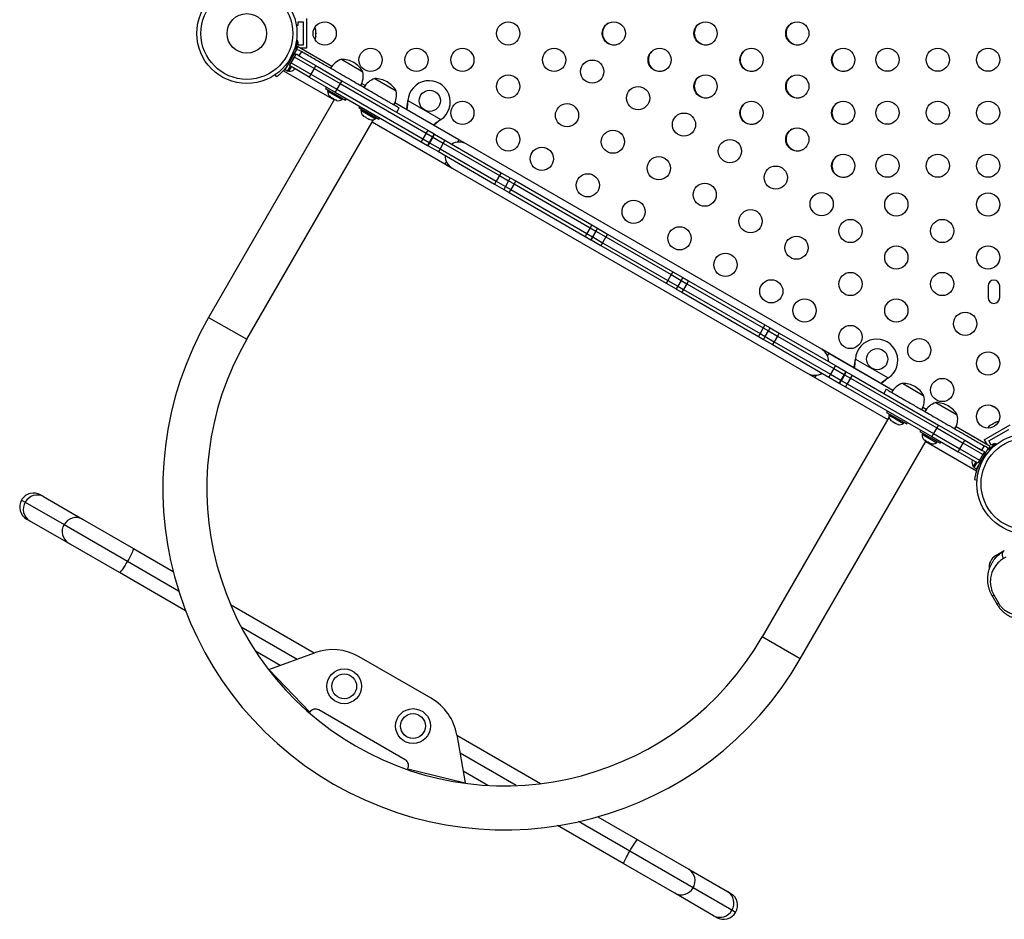
# Model space of a CAD drawing. Units: millimetres. Extents: x -142 to 520, y -16 to 708.
# Drawn here: x 254 to 291, y 204 to 238 of the extents above; entities that cross this region are included whole.
import ezdxf

# ---------------------------------------------------------------- set-up
doc = ezdxf.new("R2010")
doc.units = ezdxf.units.MM
doc.header["$LTSCALE"] = 20
doc.layers.add('CONTOUR', color=7, linetype='Continuous')

msp = doc.modelspace()

# ---------------------------------------------------------------- linework, layer by layer
at = {"layer": 'CONTOUR'}
for p, q in [((264.69479, 237.89917), (264.7683, 237.89917)), ((264.7683, 237.89917), (264.7683, 238.02417)), ((264.7683, 238.02417), (264.9558, 238.02417)), ((264.9558, 238.02417), (264.9558, 237.14917)), ((265.0808, 238.14917), (265.0808, 237.02417)), ((265.42753, 237.73458), (265.43618, 237.71613)), ((265.43618, 237.69689), (265.42753, 237.73458)), ((265.42753, 237.5846), (265.43618, 237.60384)), ((265.43618, 237.56615), (265.42753, 237.5846)), ((265.42753, 237.43669), (265.43618, 237.47438)), ((265.43618, 237.71613), (265.43618, 237.72729)), ((265.43618, 237.69689), (265.43618, 237.71613)), ((265.43618, 237.60384), (265.43618, 237.69689)), ((265.43618, 237.60402), (265.43618, 237.56673)), ((265.43618, 237.47438), (265.43618, 237.56615)), ((265.43618, 237.47438), (265.43618, 237.45592)), ((264.6829, 237.21005), (264.68733, 237.20943)), ((264.70252, 237.32443), (264.74956, 237.31784)), ((266.03486, 236.34302), (264.74093, 237.09007)), ((264.7683, 237.27417), (264.7488, 237.27417)), ((264.74923, 237.31551), (264.75497, 237.31471)), ((264.7683, 237.14917), (264.7683, 237.27417)), ((264.9558, 237.14917), (264.7683, 237.14917)), ((265.43618, 237.45592), (265.42753, 237.43669)), ((264.27613, 236.21443), (264.61685, 236.80459)), ((264.53998, 236.67204), (264.60787, 236.78964)), ((264.58865, 236.77548), (264.56027, 236.71325)), ((264.60248, 236.7803), (264.59749, 236.78318)), ((264.6058, 236.78831), (264.71873, 236.9839)), ((264.62535, 236.69492), (264.68785, 236.80317)), ((264.67071, 236.77349), (264.63048, 236.79672)), ((264.66598, 237.08619), (264.6538, 237.0879)), ((264.72286, 237.02417), (264.6911, 237.02417)), ((264.79486, 236.74139), (264.71504, 236.78747)), ((264.71873, 236.9839), (264.80879, 236.94985)), ((264.88861, 236.90377), (264.79486, 236.74139)), ((264.79486, 236.74139), (265.43232, 236.37335)), ((264.88964, 236.68667), (264.79486, 236.74139)), ((264.80879, 236.94985), (264.88861, 236.90377)), ((265.0808, 237.02417), (264.85508, 237.02417)), ((264.33837, 236.32284), (264.35248, 236.34728)), ((264.34444, 236.35192), (264.35274, 236.34713)), ((264.35218, 236.46528), (264.3897, 236.41721)), ((264.36782, 236.1615), (264.47568, 236.34832)), ((264.43785, 236.37016), (264.50035, 236.47841)), ((265.18232, 235.94034), (264.43785, 236.37016)), ((264.50035, 236.47841), (264.62535, 236.69492)), ((264.50035, 236.47841), (265.24482, 236.04859)), ((264.54024, 236.67189), (264.53237, 236.67644)), ((264.56027, 236.71325), (264.5493, 236.71479)), ((265.36982, 236.2651), (264.62535, 236.69492)), ((265.43232, 236.37335), (265.36982, 236.2651)), ((265.43232, 236.37335), (266.41958, 235.80336)), ((266.39895, 236.60912), (267.21085, 236.14037)), ((263.96076, 235.95098), (263.90033, 236.0284)), ((264.21613, 236.18063), (266.1255, 235.07825)), ((264.27613, 236.21443), (264.36782, 236.1615)), ((264.33837, 236.32284), (264.33863, 236.32269)), ((264.37881, 236.18053), (264.41942, 236.15708)), ((264.41942, 236.15708), (264.5163, 236.32487)), ((264.61859, 236.23815), (264.63762, 236.25861)), ((264.63551, 236.25014), (264.61859, 236.23815)), ((264.63025, 236.24104), (264.63551, 236.25014)), ((264.63806, 236.25457), (264.63551, 236.25014)), ((265.24482, 236.04859), (265.18232, 235.94034)), ((265.36982, 236.2651), (265.24482, 236.04859)), ((265.24482, 236.04859), (266.23208, 235.4786)), ((265.36982, 236.2651), (266.35708, 235.6951)), ((265.18232, 235.94034), (266.16958, 235.37034)), ((266.35708, 235.6951), (266.23208, 235.4786)), ((266.41958, 235.80336), (266.35708, 235.6951)), ((266.35708, 235.6951), (269.60142, 233.82198)), ((266.41958, 235.80336), (269.66392, 233.93024)), ((267.29265, 235.61683), (267.16244, 235.69201)), ((267.65674, 235.88294), (268.46864, 235.41419)), ((265.83227, 235.56509), (265.80127, 235.5114)), ((265.80127, 235.5114), (266.55904, 235.0739)), ((265.90411, 235.45202), (265.88066, 235.41141)), ((265.88066, 235.41141), (266.43275, 235.09266)), ((266.23208, 235.4786), (266.16958, 235.37034)), ((266.16958, 235.37034), (269.41392, 233.49722)), ((266.23208, 235.4786), (269.47642, 233.60548)), ((266.13825, 235.10034), (261.388, 226.87266)), ((265.96029, 235.21307), (265.9886, 235.18674)), ((265.97284, 235.19584), (265.96029, 235.21307)), ((265.9886, 235.18674), (265.97284, 235.19584)), ((265.9886, 235.18674), (266.0677, 235.14107)), ((266.0677, 235.14107), (266.08779, 235.13946)), ((266.06891, 235.14037), (266.0677, 235.14107)), ((266.10034, 235.12222), (266.06891, 235.14037)), ((266.08779, 235.13946), (266.10034, 235.12222)), ((266.10034, 235.12222), (266.18127, 235.0755)), ((266.18127, 235.0755), (266.21823, 235.06415)), ((266.18127, 235.0755), (266.19815, 235.06575)), ((266.19815, 235.06575), (266.20819, 235.05996)), ((266.21823, 235.06415), (266.19815, 235.06575)), ((266.43275, 235.09266), (266.4562, 235.13327)), ((266.55904, 235.0739), (266.59004, 235.12759)), ((270.8334, 233.57258), (268.42023, 234.96582)), ((268.90677, 235.01694), (268.91094, 235.04913)), ((268.90977, 235.02213), (268.90677, 235.01694)), ((268.90977, 235.02213), (268.91094, 235.04913)), ((268.91094, 235.04913), (270.15053, 234.33345)), ((267.09006, 234.83891), (267.05906, 234.78522)), ((267.05906, 234.78522), (267.81683, 234.34772)), ((267.1619, 234.72584), (267.13845, 234.68522)), ((267.13845, 234.68522), (267.47213, 234.49257)), ((267.20284, 234.49568), (267.22957, 234.47026)), ((267.22276, 234.4742), (267.20284, 234.49568)), ((267.47213, 234.49257), (267.69054, 234.36647)), ((268.4864, 234.61008), (268.58015, 234.77246)), ((262.8256, 226.04266), (267.60989, 234.32928)), ((267.22241, 234.4744), (267.22276, 234.4742)), ((267.22957, 234.47026), (267.22276, 234.4742)), ((267.22957, 234.47026), (267.29148, 234.43452)), ((267.29148, 234.43452), (267.30262, 234.43808)), ((267.31036, 234.42362), (267.29148, 234.43452)), ((267.30262, 234.43808), (267.32253, 234.41659)), ((267.32253, 234.41659), (267.31036, 234.42362)), ((267.32253, 234.41659), (267.41291, 234.36441)), ((267.41291, 234.36441), (267.44829, 234.35397)), ((267.41291, 234.36441), (267.42601, 234.35685)), ((267.42601, 234.35685), (267.43715, 234.35042)), ((267.44829, 234.35397), (267.43715, 234.35042)), ((267.43715, 234.35042), (267.46598, 234.33377)), ((267.5631, 234.24825), (270.3084, 232.66325)), ((267.69054, 234.36647), (267.71399, 234.40709)), ((267.81683, 234.34772), (267.84783, 234.40141)), ((270.15053, 234.33345), (270.12474, 234.31375)), ((270.12774, 234.31894), (270.12474, 234.31375)), ((270.15053, 234.33345), (270.12774, 234.31894)), ((269.60142, 233.82198), (269.47642, 233.60548)), ((269.66392, 233.93024), (269.60142, 233.82198)), ((269.60142, 233.82198), (269.8375, 233.68568)), ((269.66392, 233.93024), (269.9, 233.79393)), ((269.9, 233.79393), (269.8375, 233.68568)), ((269.91763, 233.78376), (269.85513, 233.67551)), ((269.9, 233.79393), (269.91763, 233.78376)), ((269.91763, 233.78376), (270.30872, 233.55796)), ((269.47642, 233.60548), (269.41392, 233.49722)), ((269.41392, 233.49722), (269.65, 233.36092)), ((269.47642, 233.60548), (269.7125, 233.46918)), ((269.7125, 233.46918), (269.65, 233.36092)), ((269.73013, 233.459), (269.66763, 233.35075)), ((269.8375, 233.68568), (269.7125, 233.46918)), ((269.7125, 233.46918), (269.73013, 233.459)), ((269.85513, 233.67551), (269.73013, 233.459)), ((269.73013, 233.459), (270.12122, 233.2332)), ((269.8375, 233.68568), (269.85513, 233.67551)), ((269.85513, 233.67551), (270.24622, 233.44971)), ((270.24622, 233.44971), (270.12122, 233.2332)), ((270.30872, 233.55796), (270.24622, 233.44971)), ((270.24622, 233.44971), (272.37001, 232.22354)), ((270.30872, 233.55796), (272.43251, 232.33179)), ((270.8334, 233.57258), (270.78184, 233.48326)), ((271.10404, 233.41633), (270.8334, 233.57258)), ((284.52743, 225.66633), (271.10404, 233.41633)), ((269.65, 233.36092), (269.66763, 233.35075)), ((269.66763, 233.35075), (270.05872, 233.12495)), ((270.12122, 233.2332), (270.05872, 233.12495)), ((270.05872, 233.12495), (272.18251, 231.89878)), ((270.12122, 233.2332), (272.24501, 232.00703)), ((270.35997, 232.75257), (270.3084, 232.66325)), ((270.3084, 232.66325), (270.57904, 232.507)), ((270.57904, 232.507), (284.00243, 224.757)), ((272.43251, 232.33179), (272.37001, 232.22354)), ((272.43251, 232.33179), (272.77414, 232.13455)), ((272.24501, 232.00703), (272.18251, 231.89878)), ((272.18251, 231.89878), (272.52414, 231.70154)), ((272.37001, 232.22354), (272.24501, 232.00703)), ((272.24501, 232.00703), (272.58664, 231.80979)), ((272.37001, 232.22354), (272.71164, 232.0263)), ((272.71164, 232.0263), (272.58664, 231.80979)), ((272.77414, 232.13455), (272.71164, 232.0263)), ((272.71164, 232.0263), (272.91384, 231.90956)), ((272.77414, 232.13455), (272.97634, 232.01781)), ((272.91384, 231.90956), (272.78884, 231.69305)), ((272.97634, 232.01781), (272.91384, 231.90956)), ((272.91384, 231.90956), (275.78441, 230.25223)), ((272.97634, 232.01781), (275.84691, 230.36049)), ((272.58664, 231.80979), (272.52414, 231.70154)), ((272.52414, 231.70154), (272.72634, 231.5848)), ((272.58664, 231.80979), (272.78884, 231.69305)), ((272.78884, 231.69305), (272.72634, 231.5848)), ((272.72634, 231.5848), (275.59691, 229.92747)), ((272.78884, 231.69305), (275.65941, 230.03573)), ((275.65941, 230.03573), (275.59691, 229.92747)), ((275.78441, 230.25223), (275.65941, 230.03573)), ((275.65941, 230.03573), (275.87892, 229.90899)), ((275.84691, 230.36049), (275.78441, 230.25223)), ((275.78441, 230.25223), (276.00392, 230.1255)), ((275.84691, 230.36049), (276.06642, 230.23375)), ((276.00392, 230.1255), (275.87892, 229.90899)), ((276.00812, 230.12308), (275.88312, 229.90657)), ((276.06642, 230.23375), (276.00392, 230.1255)), ((276.00392, 230.1255), (276.00812, 230.12308)), ((276.07062, 230.23133), (276.00812, 230.12308)), ((276.00812, 230.12308), (276.38298, 229.90665)), ((276.06642, 230.23375), (276.07062, 230.23133)), ((276.07062, 230.23133), (276.44548, 230.0149)), ((275.59691, 229.92747), (275.81642, 229.80074)), ((275.87892, 229.90899), (275.81642, 229.80074)), ((275.81642, 229.80074), (275.82062, 229.79832)), ((275.88312, 229.90657), (275.82062, 229.79832)), ((275.82062, 229.79832), (276.19548, 229.58189)), ((275.87892, 229.90899), (275.88312, 229.90657)), ((275.88312, 229.90657), (276.25798, 229.69014)), ((276.25798, 229.69014), (276.19548, 229.58189)), ((276.38298, 229.90665), (276.25798, 229.69014)), ((276.25798, 229.69014), (278.72349, 228.26668)), ((276.44548, 230.0149), (276.38298, 229.90665)), ((276.38298, 229.90665), (278.84849, 228.48319)), ((276.44548, 230.0149), (278.91099, 228.59144)), ((276.19548, 229.58189), (278.66099, 228.15843)), ((278.91099, 228.59144), (278.84849, 228.48319)), ((278.91099, 228.59144), (279.28585, 228.37501)), ((278.72349, 228.26668), (278.66099, 228.15843)), ((278.84849, 228.48319), (278.72349, 228.26668)), ((278.72349, 228.26668), (279.09835, 228.05025)), ((278.84849, 228.48319), (279.22335, 228.26676)), ((279.22335, 228.26676), (279.09835, 228.05025)), ((279.22755, 228.26434), (279.10255, 228.04783)), ((279.28585, 228.37501), (279.22335, 228.26676)), ((279.22335, 228.26676), (279.22755, 228.26434)), ((279.29005, 228.37259), (279.22755, 228.26434)), ((279.22755, 228.26434), (279.44032, 228.14149)), ((279.28585, 228.37501), (279.29005, 228.37259)), ((279.29005, 228.37259), (279.50282, 228.24974)), ((279.50282, 228.24974), (279.44032, 228.14149)), ((279.50282, 228.24974), (282.38595, 226.58517)), ((278.66099, 228.15843), (279.03585, 227.942)), ((279.09835, 228.05025), (279.03585, 227.942)), ((279.03585, 227.942), (279.04005, 227.93958)), ((279.10255, 228.04783), (279.04005, 227.93958)), ((279.04005, 227.93958), (279.25282, 227.81673)), ((279.09835, 228.05025), (279.10255, 228.04783)), ((279.10255, 228.04783), (279.31532, 227.92498)), ((279.31532, 227.92498), (279.25282, 227.81673)), ((279.25282, 227.81673), (282.13595, 226.15216)), ((279.44032, 228.14149), (279.31532, 227.92498)), ((279.31532, 227.92498), (282.19845, 226.26041)), ((279.44032, 228.14149), (282.32345, 226.47692)), ((290.80692, 228.05542), (290.80692, 227.61792)), ((291.24442, 227.61792), (291.24442, 228.05542)), ((261.388, 226.87266), (262.8256, 226.04266)), ((282.32345, 226.47692), (282.19845, 226.26041)), ((282.38595, 226.58517), (282.32345, 226.47692)), ((282.32345, 226.47692), (282.51693, 226.36521)), ((282.38595, 226.58517), (282.57943, 226.47347)), ((282.39193, 226.14871), (282.51693, 226.36521)), ((282.51693, 226.36521), (282.57943, 226.47347)), ((282.51693, 226.36521), (282.85855, 226.16797)), ((282.57943, 226.47347), (282.92105, 226.27623)), ((282.19845, 226.26041), (282.13595, 226.15216)), ((282.13595, 226.15216), (282.32943, 226.04045)), ((282.19845, 226.26041), (282.39193, 226.14871)), ((282.32943, 226.04045), (282.39193, 226.14871)), ((282.32943, 226.04045), (282.67105, 225.84322)), ((282.39193, 226.14871), (282.73355, 225.95147)), ((282.73355, 225.95147), (282.67105, 225.84322)), ((282.85855, 226.16797), (282.73355, 225.95147)), ((282.73355, 225.95147), (284.85734, 224.7253)), ((282.92105, 226.27623), (282.85855, 226.16797)), ((282.85855, 226.16797), (284.98234, 224.9418)), ((282.92105, 226.27623), (285.04484, 225.05006)), ((282.67105, 225.84322), (284.79484, 224.61705)), ((287.21124, 224.11683), (284.52743, 225.66633)), ((284.74649, 225.42076), (284.79806, 225.51008)), ((287.21124, 224.11683), (284.79806, 225.51008)), ((285.79427, 225.26694), (285.79844, 225.29913)), ((285.79727, 225.27213), (285.79427, 225.26694)), ((285.79727, 225.27213), (285.79844, 225.29913)), ((285.79844, 225.29913), (287.03803, 224.58345)), ((284.98234, 224.9418), (284.85734, 224.7253)), ((285.04484, 225.05006), (284.98234, 224.9418)), ((284.98234, 224.9418), (285.37344, 224.71601)), ((285.04484, 225.05006), (285.43594, 224.82426)), ((284.00243, 224.757), (284.27306, 224.60075)), ((284.27306, 224.60075), (284.32463, 224.69007)), ((284.27306, 224.60075), (287.01836, 223.01575)), ((284.85734, 224.7253), (284.79484, 224.61705)), ((284.79484, 224.61705), (285.18594, 224.39125)), ((284.85734, 224.7253), (285.24844, 224.4995)), ((285.24844, 224.4995), (285.18594, 224.39125)), ((285.26606, 224.48932), (285.20356, 224.38107)), ((285.37344, 224.71601), (285.24844, 224.4995)), ((285.24844, 224.4995), (285.26606, 224.48932)), ((285.39106, 224.70583), (285.26606, 224.48932)), ((285.26606, 224.48932), (285.49008, 224.35999)), ((285.43594, 224.82426), (285.37344, 224.71601)), ((285.37344, 224.71601), (285.39106, 224.70583)), ((285.45356, 224.81408), (285.39106, 224.70583)), ((285.39106, 224.70583), (285.61508, 224.57649)), ((285.43594, 224.82426), (285.45356, 224.81408)), ((285.45356, 224.81408), (285.67758, 224.68475)), ((285.61508, 224.57649), (285.49008, 224.35999)), ((285.67758, 224.68475), (285.61508, 224.57649)), ((285.61508, 224.57649), (288.86618, 222.69947)), ((285.67758, 224.68475), (288.92868, 222.80772)), ((287.03803, 224.58345), (287.01224, 224.56375)), ((287.01523, 224.56894), (287.01224, 224.56375)), ((287.03803, 224.58345), (287.01523, 224.56894)), ((285.18594, 224.39125), (285.20356, 224.38107)), ((285.20356, 224.38107), (285.42758, 224.25173)), ((285.49008, 224.35999), (285.42758, 224.25173)), ((285.42758, 224.25173), (288.67868, 222.37471)), ((285.49008, 224.35999), (288.74118, 222.48296)), ((286.96382, 224.15864), (286.87007, 223.99626)), ((287.57533, 224.38294), (288.38723, 223.91419)), ((287.00864, 223.33891), (286.97764, 223.28522)), ((288.46902, 223.39065), (288.33881, 223.46582)), ((288.83311, 223.65675), (289.64501, 223.188)), ((287.06515, 223.09678), (282.28086, 214.81016)), ((286.97764, 223.28522), (287.73541, 222.84772)), ((287.08048, 223.22584), (287.05703, 223.18522)), ((287.05703, 223.18522), (287.31113, 223.03852)), ((287.13269, 222.98294), (287.14117, 222.97429)), ((287.14117, 222.97429), (287.18087, 222.95137)), ((287.31113, 223.03852), (287.60912, 222.86647)), ((287.18087, 222.95137), (287.1826, 222.96036)), ((287.18511, 222.94892), (287.18087, 222.95137)), ((287.1826, 222.96036), (287.20775, 222.93585)), ((287.18844, 222.95468), (287.18511, 222.94892)), ((287.19195, 222.94498), (287.18511, 222.94892)), ((287.19195, 222.94498), (287.19619, 222.94253)), ((287.20775, 222.93585), (287.29988, 222.88266)), ((287.29988, 222.88266), (287.33109, 222.87464)), ((287.29988, 222.88266), (287.3178, 222.87232)), ((287.33211, 222.86829), (287.3178, 222.87232)), ((287.33109, 222.87464), (287.32936, 222.86565)), ((287.32936, 222.86565), (287.38178, 222.83538)), ((287.38178, 222.83538), (287.41559, 222.82585)), ((287.38178, 222.83538), (287.38438, 222.83388)), ((287.41559, 222.82585), (287.38438, 222.83388)), ((287.60912, 222.86647), (287.63257, 222.90709)), ((287.73541, 222.84772), (287.76641, 222.90141)), ((288.26643, 222.61272), (288.23543, 222.55903)), ((288.86618, 222.69947), (288.74118, 222.48296)), ((288.92868, 222.80772), (288.86618, 222.69947)), ((288.86618, 222.69947), (289.86165, 222.12474)), ((288.92868, 222.80772), (289.92415, 222.23299)), ((290.89033, 221.9927), (289.5966, 222.73964)), ((290.66353, 222.25397), (291.6378, 222.81647)), ((290.83428, 222.20822), (291.59205, 222.64572)), ((290.87752, 222.78788), (290.84921, 222.76154)), ((290.84921, 222.76154), (290.86086, 222.77826)), ((290.86086, 222.77826), (290.85119, 222.77267)), ((290.87752, 222.78788), (290.86086, 222.77826)), ((290.95811, 222.8344), (290.87752, 222.78788)), ((290.95753, 222.83407), (290.99024, 222.85295)), ((290.97909, 222.83653), (290.95811, 222.8344)), ((290.99075, 222.85325), (290.97909, 222.83653)), ((291.07022, 222.89913), (290.99075, 222.85325)), ((291.10719, 222.91048), (291.07022, 222.89913)), ((291.07022, 222.89913), (291.0862, 222.90836)), ((291.0862, 222.90836), (291.10719, 222.91048)), ((288.23543, 222.55903), (288.9932, 222.12153)), ((288.33827, 222.49966), (288.31482, 222.45904)), ((288.31482, 222.45904), (288.86691, 222.14029)), ((288.39878, 222.24821), (288.42924, 222.23063)), ((288.4274, 222.24168), (288.45392, 222.21638)), ((288.42924, 222.23063), (288.4274, 222.24168)), ((288.43931, 222.22481), (288.42924, 222.23063)), ((288.45392, 222.21638), (288.43931, 222.22481)), ((288.74118, 222.48296), (288.67868, 222.37471)), ((288.67868, 222.37471), (289.67415, 221.79998)), ((288.74118, 222.48296), (289.73665, 221.90823)), ((289.86165, 222.12474), (289.92415, 222.23299)), ((289.92415, 222.23299), (290.56161, 221.86495)), ((290.66353, 222.25397), (290.77639, 222.05849)), ((283.71847, 213.98016), (288.46872, 222.20784)), ((288.45392, 222.21638), (288.54467, 222.16398)), ((288.45597, 222.18575), (290.36554, 221.08326)), ((288.54467, 222.16398), (288.57368, 222.15723)), ((288.55439, 222.15837), (288.54496, 222.16382)), ((288.55439, 222.15837), (288.57551, 222.14618)), ((288.57368, 222.15723), (288.57551, 222.14618)), ((288.57551, 222.14618), (288.636, 222.11125)), ((288.636, 222.11125), (288.67117, 222.10094)), ((288.636, 222.11125), (288.64216, 222.1077)), ((288.67117, 222.10094), (288.64216, 222.1077)), ((288.86691, 222.14029), (288.89036, 222.18091)), ((288.9932, 222.12153), (289.0242, 222.17522)), ((289.67415, 221.79998), (289.73665, 221.90823)), ((289.73665, 221.90823), (289.86165, 222.12474)), ((289.73665, 221.90823), (290.48111, 221.47841)), ((290.60611, 221.69492), (289.86165, 222.12474)), ((290.46682, 221.91968), (290.56161, 221.86495)), ((290.65536, 222.02733), (290.56161, 221.86495)), ((290.56161, 221.86495), (290.64142, 221.81887)), ((290.73517, 221.98125), (290.65536, 222.02733)), ((290.69677, 221.72468), (290.80969, 221.92028)), ((290.80969, 221.92028), (290.73517, 221.98125)), ((290.92803, 222.04584), (290.83428, 222.20822)), ((290.84251, 221.94397), (290.85859, 221.91612)), ((290.92465, 221.92574), (290.93222, 221.91605)), ((291.03628, 222.10834), (290.92803, 222.04584)), ((291.02346, 222.00232), (291.0207, 222.00584)), ((291.04604, 222.09143), (291.03628, 222.10834)), ((291.07806, 222.11707), (291.08163, 222.11249)), ((291.08347, 222.11394), (291.1127, 222.0765)), ((290.41861, 221.37016), (289.67415, 221.79998)), ((290.21585, 221.48132), (290.21059, 221.47222)), ((290.22114, 221.48417), (290.21392, 221.46068)), ((290.21392, 221.46068), (290.21585, 221.48132)), ((290.21841, 221.48575), (290.21585, 221.48132)), ((290.60611, 221.69492), (290.48111, 221.47841)), ((290.70534, 221.74239), (290.53498, 221.44732)), ((290.66861, 221.80317), (290.60611, 221.69492)), ((290.6366, 221.60515), (290.62873, 221.6097)), ((290.69795, 221.72899), (290.62899, 221.60954)), ((290.69171, 221.75026), (290.65148, 221.77349)), ((290.65453, 221.64772), (290.69446, 221.70532)), ((290.66135, 221.63899), (290.65453, 221.64772)), ((290.69649, 221.71491), (290.69149, 221.7178)), ((290.34017, 221.41545), (290.24329, 221.24766)), ((290.24329, 221.24766), (290.28391, 221.22421)), ((290.38079, 221.392), (290.27292, 221.20518)), ((290.27292, 221.20518), (290.36461, 221.15224)), ((290.52599, 221.43175), (290.36461, 221.15224)), ((290.48111, 221.47841), (290.41861, 221.37016)), ((290.42711, 221.26049), (290.42738, 221.26034)), ((290.44149, 221.28478), (290.42738, 221.26034)), ((290.44123, 221.28494), (290.44952, 221.28014)), ((290.52599, 221.43175), (290.47213, 221.46285)), ((290.47604, 221.46962), (290.5299, 221.43852)), ((290.48111, 221.47841), (290.53498, 221.44732)), ((290.54383, 221.34352), (290.48344, 221.35198)), ((290.52599, 221.43175), (290.5299, 221.43852)), ((290.29414, 220.7474), (290.3914, 220.73377)), ((255.04479, 220.17148), (255.15773, 220.10627)), ((255.15773, 220.10627), (256.62551, 219.25885)), ((254.32762, 219.97932), (254.46798, 219.89828)), ((254.46798, 219.89828), (255.93576, 219.05086)), ((254.63273, 219.19695), (254.51979, 219.26215)), ((256.62551, 219.25885), (258.54857, 218.14857)), ((256.10051, 218.34952), (254.63273, 219.19695)), ((255.93576, 219.05086), (258.32569, 217.67103)), ((258.02357, 217.23924), (256.10051, 218.34952)), ((258.54857, 218.14857), (260.05016, 217.28163)), ((291.09385, 217.88362), (291.41843, 218.07101)), ((291.12447, 217.8306), (291.09385, 217.88362)), ((291.48001, 217.81789), (291.39033, 217.76612)), ((258.32569, 217.67103), (260.25506, 216.55711)), ((260.52027, 215.79777), (258.02357, 217.23924)), ((290.96089, 216.36348), (291.14839, 216.03872)), ((291.02431, 216.40009), (291.21181, 216.07533)), ((262.21648, 216.0309), (265.37383, 214.20801)), ((262.61293, 215.1958), (264.72982, 213.97361)), ((283.71847, 213.98016), (282.28086, 214.81016)), ((264.08581, 213.73921), (263.1531, 214.27771)), ((263.66026, 213.58432), (265.3868, 214.21273)), ((269.78563, 212.49801), (267.07084, 214.06539)), ((263.66026, 213.58432), (265.20429, 211.96762)), ((268.81067, 210.17415), (265.5458, 212.05913)), ((270.75524, 211.11326), (271.0743, 209.30382)), ((270.75764, 211.09966), (273.91499, 209.27676)), ((272.99354, 209.20254), (270.87665, 210.42473)), ((268.90218, 209.83264), (271.0743, 209.30382)), ((271.92837, 209.21131), (270.99566, 209.74981)), ((277.28077, 206.72731), (275.35141, 207.84123)), ((276.08131, 208.02604), (277.5829, 207.1591)), ((277.0579, 206.24977), (274.5612, 207.69124)), ((277.5829, 207.1591), (279.50596, 206.04882)), ((279.6707, 205.34748), (277.28077, 206.72731)), ((278.98096, 205.13949), (277.0579, 206.24977)), ((279.50596, 206.04882), (280.97374, 205.20139)), ((280.44874, 204.29207), (278.98096, 205.13949)), ((281.13848, 204.50006), (279.6707, 205.34748)), ((280.97374, 205.20139), (281.08668, 205.13619)), ((281.27884, 204.41902), (281.13848, 204.50006)), ((280.56168, 204.22686), (280.44874, 204.29207))]:
    msp.add_line(p, q, dxfattribs=at)
at = {"layer": 'CONTOUR', "flags": 128}
for points in [[(264.71873, 236.9839), (264.66783, 236.98969), (264.62334, 236.98758)], [(264.56027, 236.71325), (264.54788, 236.68915), (264.5391, 236.67255)], [(290.80969, 221.92028), (290.84016, 221.87909), (290.86057, 221.83951)], [(290.62986, 221.60904), (290.63985, 221.62494), (290.65453, 221.64772)], [(258.54857, 218.14857), (258.55146, 218.13769), (258.54629, 218.11333), (258.53321, 218.07622), (258.51263, 218.02749), (258.48516, 217.96863), (258.45164, 217.90143), (258.41309, 217.82791), (258.37068, 217.75033), (258.32569, 217.67103)], [(258.32569, 217.67103), (258.27951, 217.59243), (258.23352, 217.51691), (258.18914, 217.44676), (258.14769, 217.38413), (258.11045, 217.33091), (258.07855, 217.28872), (258.05295, 217.25884), (258.03444, 217.24218), (258.02357, 217.23924)], [(277.28077, 206.72731), (277.32696, 206.80591), (277.37294, 206.88144), (277.41733, 206.95158), (277.45877, 207.01421), (277.49601, 207.06743), (277.52792, 207.10962), (277.55351, 207.1395), (277.57203, 207.15616), (277.5829, 207.1591)], [(277.0579, 206.24977), (277.05501, 206.26065), (277.06018, 206.28501), (277.07325, 206.32212), (277.09384, 206.37085), (277.12131, 206.42971), (277.15483, 206.49691), (277.19338, 206.57043), (277.23579, 206.64801), (277.28077, 206.72731)]]:
    msp.add_lwpolyline(points, dxfattribs=at)
at = {"layer": 'CONTOUR'}
for centre, radius in [((262.8308, 237.58667), 1.89), ((262.8308, 237.58667), 1.73415), ((262.8308, 237.58667), 0.74728), ((265.7683, 237.58667), 0.4375), ((272.6965, 237.58667), 0.4375), ((276.67785, 237.58667), 0.4375), ((280.14195, 237.58667), 0.4375), ((283.60605, 237.58667), 0.4375), ((267.50035, 236.58667), 0.4375), ((269.2324, 236.58667), 0.4375), ((270.96445, 236.58667), 0.4375), ((274.42856, 236.58667), 0.4375), ((278.4099, 236.58667), 0.4375), ((281.874, 236.58667), 0.4375), ((285.3381, 236.58667), 0.4375), ((287.00692, 236.59477), 0.4375), ((288.90692, 236.59477), 0.4375), ((290.80692, 236.59477), 0.4375), ((275.8645, 236.14548), 0.4375), ((272.6965, 235.58667), 0.4375), ((280.14195, 235.58667), 0.4375), ((283.60605, 235.58667), 0.4375), ((269.73449, 235.0442), 0.4), ((277.59655, 235.14548), 0.4375), ((270.96445, 234.58667), 0.4375), ((274.9145, 234.50004), 0.4375), ((281.874, 234.58667), 0.4375), ((285.3381, 234.58667), 0.4375), ((287.00692, 234.59477), 0.4375), ((288.90692, 234.59477), 0.4375), ((290.80692, 234.59477), 0.4375), ((279.3286, 234.14548), 0.4375), ((272.6965, 233.58667), 0.4375), ((276.64655, 233.50004), 0.4375), ((283.60605, 233.58667), 0.4375), ((281.06065, 233.14548), 0.4375), ((273.9645, 232.85459), 0.4375), ((285.3381, 232.58667), 0.4375), ((287.00692, 232.59477), 0.4375), ((288.90692, 232.59477), 0.4375), ((290.80692, 232.59477), 0.4375), ((278.3786, 232.50004), 0.4375), ((275.69655, 231.85459), 0.4375), ((282.79271, 232.14548), 0.4375), ((280.11065, 231.50004), 0.4375), ((284.52476, 231.14548), 0.4375), ((287.34281, 231.13062), 0.4375), ((290.80692, 231.13062), 0.4375), ((277.4286, 230.85459), 0.4375), ((281.84271, 230.50004), 0.4375), ((285.61076, 230.13062), 0.4375), ((289.07486, 230.13062), 0.4375), ((279.16065, 229.85459), 0.4375), ((283.57476, 229.50004), 0.4375), ((280.89271, 228.85459), 0.4375), ((287.34281, 229.13062), 0.4375), ((290.80692, 229.13062), 0.4375), ((285.61076, 228.13062), 0.4375), ((289.07486, 228.13062), 0.4375), ((282.62476, 227.85459), 0.4375), ((283.87871, 227.13062), 0.4375), ((287.34281, 227.13062), 0.4375), ((289.94089, 226.63062), 0.4375), ((285.61076, 226.13062), 0.4375), ((288.20884, 225.63062), 0.4375), ((286.62198, 225.2942), 0.4), ((290.80692, 225.13062), 0.4375), ((289.07486, 224.13062), 0.4375), ((290.80692, 223.13062), 0.4375), ((292.27567, 220.58667), 1.89), ((292.27567, 220.58667), 1.73415), ((266.5042, 212.94917), 0.65625), ((266.5042, 212.94917), 0.46875), ((269.10227, 211.44917), 0.65625), ((269.10227, 211.44917), 0.46875)]:
    msp.add_circle(centre, radius, dxfattribs=at)
for centre, radius, start, end in [((276.69189, 237.59477), 0.4375, 121.061955, 180), ((280.15599, 237.59477), 0.4375, 121.06172, 180), ((283.62009, 237.59477), 0.4375, 121.06172, 180), ((265.18759, 237.67562), 0.2539, 11.741076, 34.285479), ((276.69189, 237.59477), 0.4375, 180, 298.938023), ((280.15599, 237.59477), 0.4375, 180, 298.93828), ((283.62009, 237.59477), 0.4375, 180, 298.93828), ((265.18759, 237.49771), 0.2539, 325.714521, 348.258924), ((262.76857, 237.47826), 1.9375, 326.794751, 337.413674), ((264.65969, 236.69159), 0.11071, 119.124912, 157.413674), ((262.76857, 237.47826), 1.9375, 345.384231, 348.325242), ((278.42394, 236.59477), 0.4375, 121.061456, 180), ((281.88804, 236.59477), 0.4375, 121.061721, 180), ((285.35214, 236.59477), 0.4375, 121.061456, 180), ((266.64866, 235.88534), 0.76565, 109.034755, 149.853154), ((266.3967, 235.66772), 0.94141, 60, 89.862834), ((266.3967, 235.66772), 0.94141, 30.137166, 60), ((278.42394, 236.59477), 0.4375, 180, 298.938567), ((281.88804, 236.59477), 0.4375, 180, 298.938279), ((285.35214, 236.59477), 0.4375, 180, 298.938567), ((264.4408, 236.41007), 0.2539, 265.170658, 318.258924), ((266.45918, 235.99474), 0.76565, 330.146846, 10.965245), ((267.90645, 235.15915), 0.76565, 109.034755, 149.853154), ((267.65449, 234.94154), 0.94141, 60, 89.862834), ((267.65449, 234.94154), 0.94141, 30.137166, 60), ((269.70949, 235.0009), 0.8, 303.456637, 176.543363), ((280.15599, 235.59477), 0.4375, 121.06172, 180), ((283.62009, 235.59477), 0.4375, 121.06172, 180), ((266.13366, 235.39003), 0.2539, 175.170658, 228.258924), ((267.71697, 235.26855), 0.76565, 330.146846, 10.965245), ((280.15599, 235.59477), 0.4375, 180, 298.93828), ((283.62009, 235.59477), 0.4375, 180, 298.93828), ((266.28774, 235.30107), 0.2539, 251.741076, 304.829342), ((281.88804, 234.59477), 0.4375, 121.06172, 180), ((285.35214, 234.59477), 0.4375, 121.06172, 180), ((267.39144, 234.66385), 0.2539, 175.170658, 228.258924), ((281.88804, 234.59477), 0.4375, 180, 298.93828), ((285.35214, 234.59477), 0.4375, 180, 298.93828), ((267.54553, 234.57489), 0.2539, 251.741076, 304.829342), ((283.62009, 233.59477), 0.4375, 121.059549, 180), ((270.84154, 232.96167), 0.525, 60, 121.56311), ((283.62009, 233.59477), 0.4375, 180, 298.940614), ((270.84154, 232.96167), 0.525, 178.43689, 240), ((285.35214, 232.59477), 0.4375, 121.063311, 180), ((285.35214, 232.59477), 0.4375, 180, 298.936575), ((291.02567, 228.05542), 0.21875, 0, 180), ((291.02567, 227.61792), 0.21875, 180, 0), ((272.55323, 220.42641), 12.8925, 150, 240), ((272.55323, 220.42641), 11.2325, 150, 330), ((286.59698, 225.2509), 0.8, 303.456637, 176.543363), ((284.26493, 225.21167), 0.525, 358.43689, 60), ((284.26493, 225.21167), 0.525, 240, 301.56311), ((284.26493, 225.21166), 0.525, 276.529607, 301.563312), ((287.82504, 223.65915), 0.76565, 109.034755, 149.853154), ((287.57307, 223.44154), 0.94141, 60, 89.862834), ((287.57307, 223.44154), 0.94141, 30.137166, 60), ((287.63555, 223.76855), 0.76565, 330.146846, 10.965245), ((289.08283, 222.93297), 0.76565, 109.034755, 149.853154), ((288.83086, 222.71535), 0.94141, 60, 89.862834), ((288.83086, 222.71535), 0.94141, 30.137166, 60), ((291.34013, 224.19607), 0.76565, 237.375869, 249.452102), ((287.31003, 223.16385), 0.2539, 175.170658, 225.564392), ((288.89334, 223.04237), 0.76565, 330.146846, 10.965245), ((287.46411, 223.07489), 0.2539, 254.480265, 304.829342), ((291.02023, 222.58322), 0.2539, 131.741076, 154.285479), ((291.17431, 222.67218), 0.2539, 85.714521, 108.258924), ((288.56782, 222.43766), 0.2539, 175.170658, 228.628115), ((288.7219, 222.34871), 0.2539, 251.741076, 304.829342), ((292.2129, 220.47857), 1.9375, 131.674758, 134.615769), ((292.2129, 220.47857), 1.9375, 142.586326, 153.205249), ((290.58607, 221.72299), 0.11071, 322.586326, 0.875088), ((290.45171, 221.39267), 0.2539, 161.741076, 214.829342), ((254.78229, 219.71682), 0.525, 60, 150), ((254.91732, 219.65586), 0.51056, 61.909232, 151.65241), ((254.78229, 219.71682), 0.525, 150, 240), ((254.90081, 219.62993), 0.50926, 148.201352, 238.237006), ((256.3851, 218.80843), 0.51056, 61.909232, 151.65241), ((256.36858, 218.78251), 0.50926, 148.201352, 238.237006), ((291.34385, 217.45061), 0.5, 120, 189.317685), ((266.07084, 212.33334), 2, 60, 110), ((272.55323, 220.42641), 12.8925, 240, 330), ((268.78563, 210.76596), 2, 10, 60), ((265.4208, 211.84262), 0.25, 60, 150), ((268.68567, 209.95764), 0.25, 330, 60), ((279.23788, 205.61583), 0.50926, 328.201352, 58.237006), ((279.22137, 205.58991), 0.51056, 241.909232, 331.65241), ((280.70566, 204.76841), 0.50926, 328.201352, 58.237006), ((280.82418, 204.68152), 0.525, 330, 60), ((280.68915, 204.74249), 0.51056, 241.909232, 331.65241), ((280.82418, 204.68152), 0.525, 240, 330)]:
    msp.add_arc(centre, radius, start, end, dxfattribs=at)
for points, knots in [([(264.68733, 237.20943), (264.68714, 237.20806), (264.68676, 237.20532), (264.68366, 237.184), (264.67862, 237.15269), (264.67243, 237.11807), (264.66782, 237.09527), (264.66598, 237.08619)], [0, 0, 0, 0, 0.21459671, 0.42919441, 0.64375206, 0.85815406, 1, 1, 1, 1]), ([(264.74956, 237.31784), (264.74933, 237.31618), (264.74887, 237.31283), (264.74493, 237.28593), (264.73787, 237.24343), (264.72686, 237.18608), (264.71038, 237.11486), (264.69241, 237.04663), (264.67698, 237.00009), (264.6716, 236.98385)], [0, 0, 0, 0, 0.15089705, 0.30616238, 0.45706192, 0.61237219, 0.76253179, 0.91719672, 1, 1, 1, 1]), ([(264.74093, 237.09007), (264.74059, 237.08873), (264.73991, 237.086), (264.7341, 237.06382), (264.72504, 237.0307), (264.71539, 236.99936), (264.71063, 236.98389)], [0, 0, 0, 0, 0.24978221, 0.50698482, 0.75671902, 1, 1, 1, 1]), ([(264.71504, 236.78747), (264.70374, 236.79257), (264.68113, 236.80277), (264.64178, 236.80359), (264.61805, 236.79351), (264.6058, 236.78831)], [0, 0, 0, 0, 0.325896396, 0.651831396, 1, 1, 1, 1]), ([(268.57546, 234.77516), (268.57648, 234.77458), (268.57972, 234.77271), (268.54573, 234.79233), (268.48319, 234.82844), (268.39606, 234.87874), (268.28837, 234.94092), (268.16463, 235.01236), (268.02679, 235.09194), (267.8626, 235.18674), (267.6791, 235.29268), (267.47659, 235.4096), (267.25542, 235.53729), (267.00667, 235.68091), (266.72867, 235.84141), (266.42188, 236.01853), (266.08506, 236.213), (265.71697, 236.42552), (265.31423, 236.65804), (265.03462, 236.81947), (264.88861, 236.90377)], [0, 0, 0, 0, 0.01530098, 0.04872292, 0.07527619, 0.10458109, 0.13881323, 0.16917248, 0.20461805, 0.24606936, 0.29438979, 0.34319884, 0.39848033, 0.46074832, 0.53050356, 0.60823655, 0.69281372, 0.7860029, 0.88825068, 1, 1, 1, 1]), ([(264.3897, 236.41721), (264.37035, 236.38862), (264.33111, 236.33066), (264.26819, 236.25021), (264.20438, 236.17621), (264.14369, 236.11253), (264.08798, 236.05885), (264.0403, 236.01618), (264.00201, 235.98388), (263.96892, 235.95728), (263.96384, 235.95335), (263.96076, 235.95098)], [0, 0, 0, 0, 0.10435176, 0.21161938, 0.31601402, 0.42360407, 0.52535367, 0.63000006, 0.73279438, 0.83847833, 1, 1, 1, 1]), ([(264.32059, 236.29145), (264.31129, 236.28085), (264.28804, 236.25438), (264.25836, 236.22329), (264.2331, 236.19757), (264.21817, 236.18293), (264.21705, 236.18184), (264.21655, 236.18136)], [0, 0, 0, 0, 0.14939642, 0.37326618, 0.59208157, 0.8176355, 1, 1, 1, 1]), ([(268.85363, 234.7156), (268.85723, 234.73124), (268.86946, 234.7843), (268.88727, 234.88531), (268.90001, 234.97128), (268.90677, 235.01694)], [0, 0, 0, 0, 0.16381387, 0.55580425, 1, 1, 1, 1]), ([(268.87411, 234.70378), (268.87574, 234.71193), (268.88544, 234.76052), (268.89937, 234.86609), (268.90607, 234.96663), (268.90977, 235.02213)], [0, 0, 0, 0, 0.08283304, 0.4936263, 1, 1, 1, 1]), ([(270.12774, 234.31894), (270.08531, 234.29096), (270.00127, 234.23553), (269.91515, 234.16886), (269.87658, 234.13375), (269.8707, 234.12839)], [0, 0, 0, 0, 0.46356761, 0.91819349, 1, 1, 1, 1]), ([(270.12474, 234.31375), (270.07582, 234.27576), (269.99312, 234.21155), (269.92076, 234.14411), (269.8912, 234.11656)], [0, 0, 0, 0, 0.59156293, 1, 1, 1, 1]), ([(285.74113, 224.9656), (285.74473, 224.98124), (285.75696, 225.0343), (285.77477, 225.13531), (285.7875, 225.22128), (285.79427, 225.26694)], [0, 0, 0, 0, 0.16381387, 0.55580425, 1, 1, 1, 1]), ([(285.76161, 224.95378), (285.76324, 224.96193), (285.77294, 225.01052), (285.78687, 225.11609), (285.79357, 225.21663), (285.79727, 225.27213)], [0, 0, 0, 0, 0.08283304, 0.4936263, 1, 1, 1, 1]), ([(287.01523, 224.56894), (286.9728, 224.54096), (286.88876, 224.48553), (286.80264, 224.41886), (286.76408, 224.38375), (286.7582, 224.37839)], [0, 0, 0, 0, 0.46356761, 0.91819349, 1, 1, 1, 1]), ([(287.01224, 224.56375), (286.96332, 224.52576), (286.88062, 224.46155), (286.80825, 224.39411), (286.7787, 224.36656)], [0, 0, 0, 0, 0.59156293, 1, 1, 1, 1]), ([(286.9685, 224.15594), (286.96749, 224.15653), (286.96425, 224.15839), (286.99824, 224.13877), (287.06077, 224.10267), (287.14791, 224.05236), (287.2556, 223.99018), (287.37934, 223.91874), (287.51718, 223.83916), (287.68137, 223.74437), (287.86487, 223.63842), (288.06737, 223.52151), (288.28855, 223.39381), (288.5373, 223.2502), (288.8153, 223.08969), (289.12208, 222.91257), (289.45891, 222.7181), (289.827, 222.50559), (290.22974, 222.27306), (290.50935, 222.11163), (290.65536, 222.02733)], [0, 0, 0, 0, 0.01530098, 0.04872292, 0.07527619, 0.10458109, 0.13881323, 0.16917248, 0.20461805, 0.24606936, 0.29438979, 0.34319884, 0.39848033, 0.46074832, 0.53050356, 0.60823655, 0.69281372, 0.7860029, 0.88825068, 1, 1, 1, 1]), ([(290.81306, 221.91257), (290.82497, 221.92537), (290.84853, 221.95068), (290.87325, 221.97558), (290.88832, 221.99044), (290.88942, 221.9915), (290.88991, 221.99197)], [0, 0, 0, 0, 0.2631893, 0.5204365, 0.78560577, 1, 1, 1, 1]), ([(290.83305, 221.87972), (290.835, 221.88199), (290.85834, 221.9092), (290.90047, 221.95187), (290.95628, 222.00622), (291.00393, 222.04871), (291.04223, 222.08105), (291.07531, 222.10764), (291.08039, 222.11157), (291.08347, 222.11394)], [0, 0, 0, 0, 0.01409252, 0.1691744, 0.31583778, 0.46667663, 0.61484588, 0.76718029, 1, 1, 1, 1]), ([(291.0207, 222.00584), (291.01961, 222.00499), (291.01743, 222.0033), (291.00052, 221.98995), (290.97592, 221.96994), (290.94903, 221.94726), (290.9316, 221.93187), (290.92465, 221.92574)], [0, 0, 0, 0, 0.21459671, 0.42919441, 0.64375206, 0.85815406, 1, 1, 1, 1]), ([(290.64142, 221.81887), (290.65149, 221.81163), (290.67163, 221.79715), (290.69201, 221.76348), (290.69515, 221.73789), (290.69677, 221.72468)], [0, 0, 0, 0, 0.3258964, 0.6518314, 1, 1, 1, 1]), ([(290.48344, 221.35198), (290.46836, 221.32093), (290.43778, 221.25797), (290.39956, 221.16326), (290.36738, 221.07099), (290.34259, 220.98659), (290.32395, 220.9115), (290.31084, 220.84888), (290.30201, 220.79957), (290.29551, 220.75761), (290.29466, 220.75125), (290.29414, 220.7474)], [0, 0, 0, 0, 0.10435176, 0.21161938, 0.31601402, 0.42360407, 0.52535367, 0.63000006, 0.73279438, 0.83847833, 1, 1, 1, 1]), ([(290.36554, 221.08326), (290.36588, 221.08462), (290.36658, 221.08738), (290.37227, 221.10931), (290.38194, 221.14395), (290.39377, 221.18413), (290.40474, 221.21644), (290.40909, 221.22928)], [0, 0, 0, 0, 0.21119878, 0.42867173, 0.63982991, 0.85685033, 1, 1, 1, 1]), ([(290.96089, 216.36348), (290.94366, 216.39518), (290.90831, 216.46021), (290.86555, 216.5653), (290.83054, 216.6778), (290.80583, 216.7974), (290.79306, 216.92278), (290.79302, 217.02946), (290.79949, 217.11591), (290.80786, 217.18175), (290.8198, 217.24753), (290.83685, 217.31897), (290.86112, 217.39787), (290.89528, 217.48569), (290.93979, 217.57816), (290.99576, 217.67341), (291.08785, 217.80148), (291.22359, 217.94418), (291.35452, 218.02941), (291.41843, 218.07101)], [0, 0, 0, 0, 0.04812962, 0.09871463, 0.15191079, 0.20789857, 0.26686965, 0.32880219, 0.36085291, 0.39359883, 0.4270277, 0.46113114, 0.5052478, 0.55474941, 0.60954496, 0.66945519, 0.73420119, 0.87027163, 1, 1, 1, 1]), ([(291.39033, 217.76612), (291.33993, 217.73386), (291.24167, 217.671), (291.13789, 217.56663), (291.06764, 217.47449), (291.02177, 217.40096), (290.98212, 217.3225), (290.93562, 217.20634), (290.90539, 217.08874), (290.89259, 216.97349), (290.88964, 216.90583), (290.89152, 216.82286), (290.90241, 216.72469), (290.92913, 216.6124), (290.9687, 216.503), (291.00574, 216.43446), (291.02431, 216.40009)], [0, 0, 0, 0, 0.13270878, 0.25868381, 0.31986918, 0.38023002, 0.44008306, 0.49975311, 0.63013343, 0.67118716, 0.71133169, 0.75078203, 0.81571035, 0.87785637, 0.93874622, 1, 1, 1, 1]), ([(291.39033, 217.76612), (291.38283, 217.78055), (291.36781, 217.80945), (291.34923, 217.87058), (291.34273, 217.94697), (291.3622, 218.01138), (291.39008, 218.05111), (291.40899, 218.06439), (291.41843, 218.07101)], [0, 0, 0, 0, 0.12480266, 0.24995799, 0.5, 0.75004201, 0.87519734, 1, 1, 1, 1]), ([(290.96089, 216.36348), (290.96173, 216.36396), (290.96341, 216.36493), (290.97652, 216.3725), (290.99605, 216.38377), (291.01489, 216.39466), (291.02431, 216.40009)], [0, 0, 0, 0, 0.24975934, 0.5, 0.75024066, 1, 1, 1, 1]), ([(291.21181, 216.07533), (291.20239, 216.0699), (291.18355, 216.05902), (291.16402, 216.04774), (291.15091, 216.04017), (291.14923, 216.0392), (291.14839, 216.03872)], [0, 0, 0, 0, 0.249759339, 0.5, 0.750240661, 1, 1, 1, 1]), ([(291.14839, 216.03872), (291.17217, 216.00083), (291.2196, 215.92526), (291.30632, 215.825), (291.40051, 215.73637), (291.50091, 215.66106), (291.60505, 215.5997), (291.74563, 215.53624), (291.92269, 215.48748), (292.13045, 215.46984), (292.32834, 215.48985), (292.51576, 215.53984), (292.62876, 215.59794), (292.68517, 215.62694)], [0, 0, 0, 0, 0.06672795, 0.13310717, 0.1990948, 0.26436079, 0.3285858, 0.39202842, 0.51695655, 0.63920032, 0.75995721, 0.88016863, 1, 1, 1, 1]), ([(292.40708, 215.75506), (292.36046, 215.73097), (292.26966, 215.68405), (292.12172, 215.64473), (291.97042, 215.63191), (291.83751, 215.64531), (291.72781, 215.67109), (291.61716, 215.70873), (291.50769, 215.76496), (291.40438, 215.84112), (291.33094, 215.91053), (291.26539, 215.98831), (291.2297, 216.04628), (291.21181, 216.07533)], [0, 0, 0, 0, 0.13300682, 0.25910068, 0.38050147, 0.49969155, 0.56675235, 0.63055857, 0.75075573, 0.81579056, 0.87798177, 0.93884633, 1, 1, 1, 1])]:
    msp.add_open_spline(points, degree=3, knots=knots, dxfattribs=at)

doc.saveas('drawing.dxf')
